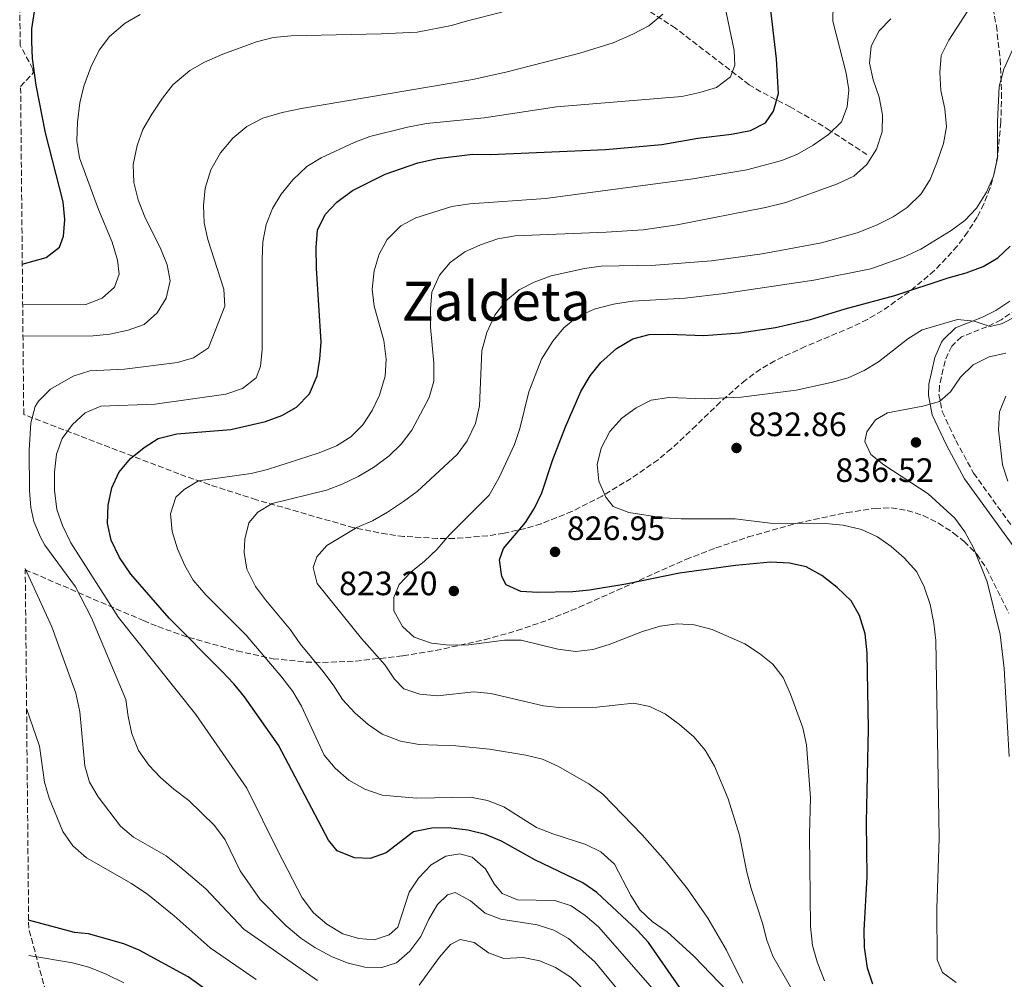
# Model space of a CAD drawing. Units: metres. Extents: x 566493 to 569926, y 4731065 to 4733412.
# Drawn here: x 566509 to 566801, y 4731385 to 4731669 of the extents above; entities that cross this region are included whole.
import ezdxf
from ezdxf.enums import TextEntityAlignment as Align

# ---------------------------------------------------------------- set-up
doc = ezdxf.new("R2010")
doc.units = ezdxf.units.M
doc.header["$MEASUREMENT"] = 0
doc.linetypes.add('DGN Style 3', pattern=[2.435891, 1.739922, -0.695969])
for name, color, linetype, lineweight in [('Barranco lineal', 142, 'DGN Style 3', 13), ('Camino', 7, 'DGN Style 3', 0), ('Cota de punto acotado terreno', 7, 'Continuous', 0), ('Curva de nivel directora', 30, 'Continuous', 30), ('Curva de nivel intermedia', 30, 'Continuous', 0), ('Margen derecho', 7, 'Continuous', 0), ('Punto acotado terreno (símbolo)', 7, 'Continuous', 0), ('Texto de Área (paraje) menor', 7, 'Continuous', 0), ('Zona arbolada', 92, 'DGN Style 3', 0)]:
    doc.layers.add(name, color=color, linetype=linetype, lineweight=lineweight)
doc.styles.add('Style-Arial', font='arial.ttf')

# ---------------------------------------------------------------- blocks, each defined once
blk = doc.blocks.new('5PATER')
at = {"layer": 'Punto acotado terreno (símbolo)', "linetype": 'Continuous', "lineweight": 0}
h = blk.add_hatch(color=51, dxfattribs=at)
edge = h.paths.add_edge_path()
edge.add_ellipse((0, 0), major_axis=(-0.11, -0.111), ratio=0.999422, start_angle=0, end_angle=360)

msp = doc.modelspace()

# ---------------------------------------------------------------- linework, layer by layer
at = {"layer": 'Barranco lineal', "color": 142, "linetype": 'DGN Style 3', "lineweight": 13}
msp.add_polyline3d([(566760.17, 4731629.22, 808.35), (566749.27, 4731636.3, 804.63), (566745.14, 4731638.87, 803.54), (566737.46, 4731643.37, 801.96), (566728.78, 4731647.77, 799.62), (566725.32, 4731649.87, 798.72), (566703.48, 4731666.64, 792.99), (566695.25, 4731671.96, 791.04)], dxfattribs=at)
at = {"layer": 'Camino', "color": 7, "linetype": 'DGN Style 3', "lineweight": 0}
msp.add_polyline3d([(566804.54, 4731583.38, 829.36), (566799.88, 4731580.33, 829.77), (566795.7, 4731578.26, 830.14), (566788.14, 4731575.24, 831.1), (566785.27, 4731572.53, 831.77), (566783.3, 4731568.15, 832.76), (566781.65, 4731560.78, 834.06), (566781.5, 4731558.25, 834.56), (566782.47, 4731553.13, 835.79), (566786.48, 4731544.59, 837), (566791.75, 4731534.97, 837.97), (566806.98, 4731513.87, 838.21)], dxfattribs=at)
at = {"layer": 'Curva de nivel directora', "color": 30, "linetype": 'Continuous', "lineweight": 30, "flags": 128}
for points, elevation in [([(566510.01, 4731596.79), (566517.13, 4731598.73), (566521.04, 4731601.84), (566522.25, 4731605.06), (566522.62, 4731610.04), (566522.13, 4731615.26), (566516.84, 4731635.63), (566514.12, 4731649.76), (566513.08, 4731657.69), (566512.8, 4731662.68), (566512.83, 4731666.42), (566514.06, 4731674.16)], 775), ([(566536.3, 4731515.14), (566535.21, 4731520.02), (566535.45, 4731525.46), (566536.5, 4731530.58), (566538.58, 4731535.16), (566542.03, 4731539.3), (566546.06, 4731542.55), (566550.29, 4731545.21), (566555.78, 4731546.54), (566571.73, 4731547.85), (566582.03, 4731550.18), (566586.88, 4731551.97), (566591.23, 4731554.42), (566595.1, 4731558.45), (566597.36, 4731563.72), (566598.16, 4731568.66), (566598.54, 4731573.83), (566597.18, 4731595.51), (566597.07, 4731601.74), (566597.43, 4731606.86), (566599.74, 4731611.44), (566603.15, 4731615.09), (566607.79, 4731618.61), (566617.48, 4731623.42), (566627.2, 4731626.75), (566632.97, 4731628.06), (566643.37, 4731629.3), (566648.71, 4731629.28), (566682.74, 4731630.75), (566699.39, 4731632.17), (566710.04, 4731634.05), (566720.01, 4731635.24), (566725.67, 4731636.35), (566730.09, 4731638.65), (566732.49, 4731642.03), (566734, 4731647.27), (566733.4, 4731657.59), (566731.52, 4731673.68)], 800), ([(566746.85, 4731504.64), (566742.15, 4731507.17), (566737.28, 4731508.31), (566731.57, 4731508.59), (566721.28, 4731507.57), (566704.61, 4731505.3), (566688.77, 4731502.08), (566678.02, 4731500.32), (566673.05, 4731499.78), (566662.71, 4731499.61), (566657.71, 4731499.86), (566653.36, 4731501.83), (566652.07, 4731504.31), (566651.31, 4731509.29), (566652.5, 4731512.6), (566659.07, 4731520.32), (566661.72, 4731524.56), (566663.91, 4731529.06), (566667.16, 4731538.96), (566670.91, 4731548.65), (566675.45, 4731559.07), (566678.21, 4731563.77), (566681.33, 4731567.68), (566686.02, 4731571.85), (566690.86, 4731574.65), (566695.7, 4731575.94), (566701.28, 4731576.08), (566711.84, 4731575.68), (566722.49, 4731576.43), (566733.09, 4731578.05), (566743.42, 4731580.41), (566753.71, 4731583.53), (566768.45, 4731587.49), (566784.2, 4731592.78), (566789.51, 4731594.23), (566794.59, 4731596.13), (566798.9, 4731598.66), (566802.63, 4731602.13)], 825), ([(566704.61, 4731382.76), (566695.5, 4731396), (566692.08, 4731399.65), (566680.16, 4731410.84), (566676.06, 4731413.7), (566661.82, 4731420.43), (566651.98, 4731426.03), (566647.18, 4731428), (566641.94, 4731429.27), (566636.25, 4731429.97), (566631.26, 4731429.81), (566625.92, 4731428.72), (566617.76, 4731422.51), (566613.03, 4731420.87), (566608.36, 4731421.11), (566603.22, 4731423.18), (566600.67, 4731426.31), (566585.89, 4731454.41), (566575.79, 4731468.69), (566572.66, 4731472.61), (566569.23, 4731476.26), (566553.5, 4731491.98), (566542.18, 4731505.05), (566538.79, 4731509.96), (566536.3, 4731515.14)], 800), ([(566761.92, 4731383.66), (566760.38, 4731388.42), (566759.47, 4731394.63), (566759.37, 4731399.63), (566760.25, 4731415.41), (566760.08, 4731431.65), (566760.66, 4731459.24), (566760.19, 4731481.71), (566759.64, 4731487.36), (566757.94, 4731492.79), (566755.45, 4731497.13), (566751.39, 4731501.05), (566746.85, 4731504.64)], 825), ([(566589.25, 4731362.54), (566587.51, 4731363.21), (566579.4, 4731369.61), (566567.61, 4731379.69), (566559.1, 4731385.84), (566544.66, 4731393.72), (566540.04, 4731395.63), (566529.6, 4731398.57), (566525.51, 4731398.96), (566511.89, 4731402.65)], 775)]:
    msp.add_lwpolyline(points, dxfattribs=dict(at, elevation=elevation))
at = {"layer": 'Curva de nivel intermedia', "color": 30, "linetype": 'Continuous', "lineweight": 0, "flags": 128}
for points, elevation in [([(566643.76, 4731470.21), (566632.97, 4731469.01), (566627.74, 4731469.49), (566623.01, 4731471.1), (566620.29, 4731473.9), (566617.5, 4731478.05), (566610.44, 4731486), (566597.39, 4731502.24), (566596.13, 4731506.98), (566597.21, 4731510.18), (566600.22, 4731513.52), (566609.1, 4731518.89), (566613.7, 4731520.84), (566618.19, 4731523.34), (566622.93, 4731526.5), (566626.94, 4731529.49), (566638.77, 4731540.46), (566641.8, 4731544.51), (566644.22, 4731549.65), (566645.42, 4731554.9), (566646.15, 4731571.14), (566647.58, 4731576.54), (566649.94, 4731581.66), (566653.16, 4731585.8), (566657.19, 4731589.16), (566661.61, 4731591.5), (566666.63, 4731593.29), (566676.49, 4731595.5), (566681.45, 4731596.15), (566697.59, 4731596.53), (566714.13, 4731597.82), (566729.17, 4731599.89), (566746.74, 4731603.14), (566757.29, 4731606.06), (566763, 4731608.3), (566767.96, 4731610.76), (566772.09, 4731613.56), (566776.24, 4731617.6), (566778.87, 4731621.86), (566780.94, 4731627.07), (566782.81, 4731632.46), (566783.73, 4731637.39), (566783.26, 4731642.79), (566782.09, 4731648.23), (566781.77, 4731653.56), (566782.18, 4731658.54), (566784.45, 4731663.14), (566793.08, 4731676.56)], 815), ([(566680.7, 4731400.63), (566676.67, 4731403.97), (566672.53, 4731406.85), (566667.78, 4731408.45), (566656.72, 4731408.63), (566652.11, 4731410.54), (566649.72, 4731413.4), (566647.15, 4731417.78), (566643.23, 4731421.24), (566639.59, 4731422.2), (566635.4, 4731421.56), (566631.13, 4731418.99), (566627.33, 4731415.07), (566624.59, 4731410.88), (566621.22, 4731400.55), (566618.64, 4731398.24), (566614.24, 4731396.8), (566609.69, 4731397.18), (566604.9, 4731398.58), (566600.22, 4731401.46), (566596.27, 4731404.79), (566592.92, 4731409.27), (566585.77, 4731422.89), (566576.49, 4731441.69), (566561.37, 4731463.46), (566538.53, 4731492.25), (566524.42, 4731514.28), (566521.96, 4731519.44), (566520.26, 4731524.14), (566519.51, 4731529.85), (566519.54, 4731535.18), (566520.13, 4731540.53), (566521.81, 4731545.23), (566524.86, 4731549.35), (566528.66, 4731552.81), (566533.27, 4731554.8), (566549.39, 4731555.32), (566570.34, 4731558.28), (566575.2, 4731559.95), (566579.23, 4731563.19), (566580.54, 4731566.5), (566581.01, 4731571.48), (566581.03, 4731598.18), (566581.28, 4731603.41), (566582.22, 4731608.53), (566584.07, 4731613.22), (566586.65, 4731617.5), (566590.12, 4731621.78), (566594.31, 4731625.65), (566598.54, 4731628.31), (566608.26, 4731632.8), (566612.93, 4731634.6), (566624.08, 4731637.38), (566629.74, 4731638.38), (566646.85, 4731640.15), (566668.25, 4731643.34), (566705.3, 4731646.4), (566710.63, 4731647.57), (566715.6, 4731649.12), (566719.75, 4731652.26), (566721.05, 4731655.69), (566720.87, 4731660), (566717.68, 4731675.21)], 795), ([(566606.74, 4731444.1), (566602.69, 4731447.61), (566599.39, 4731451.46), (566592.69, 4731465.99), (566590.12, 4731470.27), (566586.85, 4731474.56), (566576.32, 4731486.93), (566564.34, 4731498.89), (566560.63, 4731503.25), (566558.14, 4731507.59), (566555.94, 4731512.48), (566554.37, 4731517.68), (566553.95, 4731522.89), (566555.45, 4731527.8), (566557.91, 4731530.11), (566562.21, 4731532.66), (566577.81, 4731534.87), (566582.67, 4731536.05), (566597.91, 4731540.99), (566603.1, 4731543.01), (566607.34, 4731545.67), (566610.91, 4731549.22), (566613.59, 4731553.51), (566615.82, 4731557.99), (566617.51, 4731563.68), (566617.79, 4731568.68), (566617.12, 4731574.21), (566614.22, 4731584.4), (566613.68, 4731589.37), (566614.27, 4731594.84), (566615.66, 4731599.75), (566618.09, 4731604.11), (566622.11, 4731608.14), (566626.52, 4731610.49), (566637.22, 4731613.84), (566642.55, 4731614.61), (566664.99, 4731616.23), (566708.6, 4731622.07), (566724.56, 4731624.72), (566734.96, 4731627.5), (566739.6, 4731629.36), (566744.22, 4731632.05), (566748.74, 4731635.17), (566752.68, 4731638.96), (566754.33, 4731643.38), (566754.81, 4731648.38), (566754.06, 4731653.32), (566750.05, 4731668.73), (566750.21, 4731673.73)], 805), ([(566510.13, 4731584.71), (566528.86, 4731584.8), (566533.71, 4731586.69), (566537.29, 4731589.93), (566538.7, 4731593.81), (566538.17, 4731598), (566536.61, 4731603.31), (566532.59, 4731613.01), (566527, 4731628.24), (566526.13, 4731633.17), (566526.32, 4731638.78), (566527.07, 4731644.59), (566528.23, 4731649.45), (566530.3, 4731655.08), (566532.82, 4731660.12), (566535.81, 4731664.13), (566540.52, 4731668.08), (566544.91, 4731670.65)], 780), ([(566510.22, 4731575.44), (566530.99, 4731575.56), (566535.96, 4731576.09), (566541.41, 4731577.21), (566546.1, 4731578.9), (566549.95, 4731582.35), (566552.6, 4731586.7), (566553.76, 4731591.83), (566552.89, 4731596.58), (566551.04, 4731601.23), (566546.18, 4731611), (566544.28, 4731615.85), (566543.06, 4731620.94), (566542.86, 4731626.27), (566544.01, 4731631.96), (566545.75, 4731636.65), (566548.35, 4731641.21), (566551.5, 4731645.94), (566554.63, 4731649.83), (566559.65, 4731654.13), (566564.02, 4731656.56), (566569.44, 4731658.95), (566579.36, 4731662.59), (566584.32, 4731663.91), (566589.67, 4731664.39), (566616.34, 4731664.95), (566627, 4731665.47), (566637.08, 4731667.46), (566641.89, 4731668.79), (566652.02, 4731671.36)], 785), ([(566635.98, 4731410.13), (566632.96, 4731407.24), (566630.41, 4731402.94), (566628.02, 4731397.73), (566624.79, 4731393.48), (566620.88, 4731390.01), (566616.48, 4731388.57), (566611.48, 4731388.72), (566606.24, 4731389.99), (566601.59, 4731391.83), (566596.63, 4731394.49), (566592.47, 4731397.27), (566588.12, 4731400.95), (566580.42, 4731408.7), (566574.58, 4731417.24), (566570.1, 4731426.42), (566566.98, 4731430.62), (566559.31, 4731438.01), (566554.88, 4731441.34), (566550.95, 4731444.81), (566547.48, 4731448.49), (566544.46, 4731452.87), (566542.45, 4731457.72), (566541.34, 4731462.92), (566540.69, 4731467.9), (566530.52, 4731492.14), (566525.72, 4731501.25), (566516.73, 4731513.64), (566515.37, 4731515.95), (566513.38, 4731520.59), (566512.5, 4731524.76), (566512.1, 4731529.75), (566512.03, 4731541.78), (566512.53, 4731549.84), (566513.85, 4731554.63), (566514.81, 4731556.24), (566518.35, 4731559.82), (566525.08, 4731563.61), (566530, 4731565.22), (566540.31, 4731565.72), (566555.94, 4731567.71), (566560.74, 4731569.11), (566565.17, 4731572.06), (566569.96, 4731584.4), (566569.71, 4731589.4), (566565, 4731604.12), (566563.89, 4731609.06), (566563.67, 4731614.15), (566564.13, 4731619.24), (566565.86, 4731624.68), (566568.73, 4731629.75), (566572.32, 4731634.06), (566576.51, 4731637.57), (566581.27, 4731639.97), (566586.94, 4731641.67), (566592.71, 4731642.9), (566643.42, 4731651.46), (566653.61, 4731653.69), (566675.18, 4731659.25), (566685, 4731662.34), (566690.88, 4731664.85), (566695.6, 4731667.32), (566699.74, 4731670.79)], 790), ([(566627.57, 4731454.65), (566621.98, 4731455.61), (566616.61, 4731457.68), (566612.47, 4731460.49), (566608.49, 4731463.97), (566604.83, 4731467.92), (566602.09, 4731472.27), (566599.06, 4731476.3), (566592.34, 4731484.39), (566589.48, 4731488.52), (566582.01, 4731497.4), (566579.08, 4731501.42), (566576.52, 4731506.5), (566575.68, 4731511.47), (566575.92, 4731515.35), (566577.11, 4731520.19), (566579.76, 4731523.36), (566584.05, 4731525.94), (566600.08, 4731529.94), (566604.76, 4731531.69), (566609.44, 4731533.95), (566614.04, 4731536.64), (566618.64, 4731540.01), (566622.18, 4731543.54), (566625.4, 4731547.65), (566630.5, 4731557.35), (566631.85, 4731562.16), (566631.94, 4731567.48), (566630.95, 4731578.12), (566630.86, 4731583.46), (566631.34, 4731588.47), (566633.53, 4731593.5), (566636.75, 4731597.32), (566641.07, 4731600.4), (566645.68, 4731602.51), (566650.82, 4731604.28), (566655.98, 4731605.21), (566682.92, 4731606.24), (566693.92, 4731606.99), (566703.96, 4731608.4), (566730.16, 4731613.56), (566736.13, 4731615.07), (566751.47, 4731620.55), (566756.32, 4731622.79), (566760.12, 4731626.25), (566762.99, 4731630.84), (566764.72, 4731635.98), (566764.79, 4731640.98), (566763.83, 4731646.23), (566761.97, 4731651.37), (566760.88, 4731656.25), (566761.37, 4731661.32), (566763.77, 4731665.82), (566767.29, 4731669.37)], 810), ([(566735.38, 4731474.46), (566732.26, 4731478.37), (566728.35, 4731481.51), (566723.97, 4731484.37), (566714.31, 4731488.68), (566709.01, 4731490.03), (566704.01, 4731490.29), (566698.94, 4731489.63), (566693.69, 4731488.03), (566683.79, 4731484.16), (566678.94, 4731482.71), (566673.96, 4731482.16), (566668.65, 4731482.81), (566657.78, 4731485.54), (566652.78, 4731485.48), (566642.25, 4731484.15), (566636.46, 4731484.05), (566631.23, 4731484.64), (566626.09, 4731486.37), (566622.64, 4731489.49), (566620.06, 4731494.22), (566620, 4731498.08), (566621.63, 4731501.96), (566625.04, 4731505.63), (566629.11, 4731508.89), (566632.77, 4731512.32), (566636.49, 4731516.63), (566648.32, 4731528.4), (566651.19, 4731533.44), (566655.79, 4731543.4), (566657.34, 4731548.15), (566660.07, 4731559.02), (566663.77, 4731568.64), (566667.09, 4731574.01), (566670.43, 4731577.92), (566674.29, 4731581.09), (566679.35, 4731583.47), (566685.07, 4731584.98), (566690.73, 4731585.87), (566706.38, 4731586.77), (566717.93, 4731588.14), (566744.39, 4731592.08), (566761.29, 4731595.44), (566771.03, 4731598.82), (566776.17, 4731601.25), (566785.16, 4731606.74), (566789.2, 4731609.76), (566792.66, 4731613.36), (566795.55, 4731618.09), (566797.66, 4731622.83), (566798.87, 4731628.18), (566798.81, 4731638.98), (566799.29, 4731649.41), (566800.68, 4731654.47), (566807.28, 4731669.2)], 820), ([(566778.89, 4731496.04), (566777.1, 4731501.23), (566774.92, 4731505.72), (566771.17, 4731509.87), (566767.37, 4731513.21), (566763.29, 4731516.1), (566758.54, 4731518.22), (566753.1, 4731519.52), (566747.87, 4731520.04), (566731.5, 4731520.11), (566721.15, 4731521.41), (566705.14, 4731521.37), (566699.8, 4731521.74), (566689.67, 4731523.27), (566685.02, 4731525.1), (566682.79, 4731527.81), (566680.78, 4731532.54), (566680.24, 4731537.51), (566681.46, 4731542.37), (566684.05, 4731547.24), (566687.62, 4731551.16), (566691.77, 4731554.29), (566696.22, 4731556.56), (566701.46, 4731557.31), (566712.04, 4731556.9), (566722.93, 4731557.42), (566739.24, 4731559.51), (566749.53, 4731561.73), (566754.62, 4731563.17), (566759.35, 4731565.3), (566763.63, 4731567.89), (566772.25, 4731574.71), (566776.49, 4731577.36), (566787.02, 4731580.4), (566791.91, 4731579.91), (566796.67, 4731578.3), (566799.98, 4731579.14), (566804.46, 4731581.36)], 830), ([(566802.3, 4731451.07), (566800.84, 4731477.15), (566799.61, 4731487.19), (566795.73, 4731502.78), (566791.73, 4731512.87), (566789.15, 4731517.59), (566786.22, 4731521.64), (566778.3, 4731528.79), (566765.21, 4731537.4), (566761.31, 4731540.48), (566759.54, 4731544.34), (566760.17, 4731547.19), (566762.72, 4731550.75), (566766.21, 4731552.74), (566776.73, 4731554.73), (566781.7, 4731556.18), (566784.95, 4731558.95), (566787.83, 4731563.32), (566791.62, 4731567.01), (566796.35, 4731569.36), (566801.33, 4731570.47)], 835), ([(566801.85, 4731532.57), (566800.29, 4731537.43), (566799.1, 4731547.74), (566799.46, 4731553.08), (566801.31, 4731557.76)], 840), ([(566575.61, 4731399.96), (566564.39, 4731411.84), (566556.56, 4731418.52), (566552.63, 4731421.62), (566542.9, 4731427.14), (566539.13, 4731430.42), (566532.49, 4731439.12), (566529.92, 4731443.5), (566528.54, 4731448.31), (566527.03, 4731464.32), (566525.85, 4731469.77), (566518.76, 4731489.47), (566510.88, 4731506.73)], 785), ([(566786.55, 4731384.13), (566782.57, 4731387.14), (566780.99, 4731390.85), (566780.85, 4731406.06), (566781.52, 4731426.84), (566780.55, 4731485.4), (566780.01, 4731490.5), (566778.89, 4731496.04)], 830), ([(566747.62, 4731384.66), (566745.41, 4731390.29), (566744.08, 4731395.11), (566743.42, 4731400.7), (566743.19, 4731427.94), (566743.46, 4731438.84), (566742.29, 4731454.48), (566741.19, 4731459.57), (566737.5, 4731469.5), (566735.38, 4731474.46)], 820), ([(566737.48, 4731382.87), (566732.33, 4731392), (566730.49, 4731396.65), (566729.2, 4731401.69), (566725.87, 4731411.98), (566724.6, 4731416.82), (566722.42, 4731427.82), (566719.07, 4731438.54), (566715.05, 4731448.24), (566712.24, 4731452.96), (566708.89, 4731456.88), (566704.62, 4731460.55), (566700.49, 4731463.55), (566695.91, 4731465.85), (566690.99, 4731466.81), (566680.13, 4731465.7), (566669.81, 4731465.42), (566664.35, 4731466.01), (566648.74, 4731469.72), (566643.76, 4731470.21)], 815), ([(566511.28, 4731465.22), (566515.07, 4731454.15), (566516.62, 4731443.5), (566518, 4731438.7), (566522.03, 4731428.88), (566524.97, 4731424.57), (566529.03, 4731421.09), (566542.37, 4731413.45), (566547.24, 4731410.18), (566555.02, 4731403.9), (566565.61, 4731394.38), (566579.24, 4731385.07)], 780), ([(566723.44, 4731383.92), (566718.59, 4731393.69), (566713.09, 4731403.22), (566707.01, 4731411.86), (566700.44, 4731420.14), (566693.61, 4731427.86), (566681.95, 4731439.93), (566677.81, 4731442.92), (566668.64, 4731448.22), (566664.07, 4731450.3), (566659.19, 4731451.42), (566648.35, 4731453.22), (566638.37, 4731454.26), (566627.57, 4731454.65)], 810), ([(566723.82, 4731376.46), (566708.91, 4731391.99), (566700.96, 4731399.12), (566696.6, 4731402.22), (566692.94, 4731405.64), (566690.2, 4731409.89), (566685.42, 4731419.18), (566681.39, 4731422.86), (566676.88, 4731425.03), (566667.15, 4731428.12), (566662.35, 4731430.04), (566652.67, 4731436.11), (566647.76, 4731438.07), (566642.75, 4731439.01), (566626.75, 4731438.75), (566616.56, 4731439.63), (566611.46, 4731441.35), (566606.74, 4731444.1)], 805), ([(566689.75, 4731377.99), (566679.56, 4731390.31), (566671.73, 4731397.21), (566667.39, 4731399.7), (566662.47, 4731401.2), (566651.77, 4731402.9), (566647.11, 4731404.71), (566642.71, 4731408.31), (566638.24, 4731410.85), (566635.98, 4731410.13)], 790), ([(566597.47, 4731384.74), (566575.61, 4731399.96)], 785), ([(566698.05, 4731380.83), (566680.7, 4731400.63)], 795), ([(566676.58, 4731381.81), (566672.55, 4731385.6), (566667.96, 4731388.59), (566663.27, 4731390.56), (566658.37, 4731391.56), (566652.59, 4731391.29), (566648.13, 4731392.91), (566643.88, 4731396.02), (566639.67, 4731396.86), (566636.85, 4731395.45), (566633.62, 4731391.65), (566627.52, 4731383.38)], 785), ([(566540.11, 4731384.03), (566534.88, 4731386.62), (566529.74, 4731388.69), (566524.89, 4731389.94), (566511.98, 4731392.11)], 770)]:
    msp.add_lwpolyline(points, dxfattribs=dict(at, elevation=elevation))
at = {"layer": 'Margen derecho', "color": 7, "linetype": 'Continuous', "lineweight": 0}
msp.add_polyline3d([(566802.52, 4731585.8, 829.36), (566798.32, 4731583.06, 829.77), (566794.42, 4731581.13, 830.14), (566786.41, 4731577.93, 831.1), (566782.82, 4731574.52, 831.77), (566782.29, 4731573.66, 831.92), (566780.3, 4731569.13, 832.76), (566778.53, 4731561.22, 834.06), (566778.35, 4731558.04, 834.56), (566779.47, 4731552.16, 835.79), (566783.68, 4731543.17, 837), (566789.09, 4731533.29, 837.97), (566804.43, 4731512.05, 838.21)], dxfattribs=at)
at = {"layer": 'Zona arbolada', "color": 92, "linetype": 'DGN Style 3', "lineweight": 0}
for points in [[(566796.6, 4731677.33, 827.58), (566798.49, 4731667.37, 827.95), (566799.63, 4731657.39, 828.07), (566800.05, 4731647.45, 828.32), (566799.83, 4731638.77, 828.97), (566798.89, 4731628.99, 830.07), (566797.99, 4731624.14, 830.64), (566796.65, 4731619.34, 831.2), (566794.79, 4731614.58, 831.76), (566792.8, 4731610.73, 832.2), (566789.97, 4731606.25, 832.73), (566786.92, 4731602.14, 833.26), (566780.17, 4731594.88, 834.31), (566772.65, 4731588.57, 835.34), (566764.66, 4731583.02, 836.33), (566760.3, 4731580.45, 836.81), (566755.78, 4731578.21, 837.24), (566741.89, 4731572.4, 838.29), (566732.91, 4731568.22, 838.84), (566728.68, 4731565.72, 839.09), (566724.2, 4731562.49, 839.34), (566716.75, 4731555.99, 839.64), (566709.57, 4731549.02, 839.6), (566702.19, 4731542.14, 839.08), (566698.29, 4731538.91, 838.59), (566690.36, 4731533.39, 837.27), (566681.7, 4731528.14, 835.77), (566672.81, 4731523.59, 834.26), (566663.66, 4731519.95, 832.75), (566658.98, 4731518.54, 831.98), (566652.7, 4731517.13, 830.98), (566647.85, 4731516.39, 830.21), (566637.98, 4731515.63, 828.68), (566632.99, 4731515.6, 827.91), (566623, 4731516.2, 826.38), (566618.03, 4731516.84, 825.61), (566608.2, 4731518.75, 824.07), (566579.35, 4731527.05, 819.68), (566565.37, 4731531.53, 816.69), (566556.4, 4731534.72, 813.79), (566510.44, 4731552.29, 795.12), (566509.51, 4731649.35, 780.59), (566513.27, 4731653.39, 780.49), (566513.17, 4731654.52, 780.59), (566509.39, 4731661.51, 781.54), (566509.24, 4731677.41, 780.27)], [(566796.6, 4731677.33, 827.58), (566798.49, 4731667.37, 827.95), (566799.63, 4731657.39, 828.07), (566800.05, 4731647.45, 828.32), (566799.83, 4731638.77, 828.97), (566798.89, 4731628.99, 830.07), (566797.99, 4731624.14, 830.64), (566796.65, 4731619.34, 831.2), (566794.79, 4731614.58, 831.76), (566792.8, 4731610.73, 832.2), (566789.97, 4731606.25, 832.73), (566786.92, 4731602.14, 833.26), (566780.17, 4731594.88, 834.31), (566772.65, 4731588.57, 835.34), (566764.66, 4731583.02, 836.33), (566760.3, 4731580.45, 836.81), (566755.78, 4731578.21, 837.24), (566741.89, 4731572.4, 838.29), (566732.91, 4731568.22, 838.84), (566728.68, 4731565.72, 839.09), (566724.2, 4731562.49, 839.34), (566716.75, 4731555.99, 839.64), (566709.57, 4731549.02, 839.6), (566702.19, 4731542.14, 839.08), (566698.29, 4731538.91, 838.59), (566690.36, 4731533.39, 837.27), (566681.7, 4731528.14, 835.77), (566672.81, 4731523.59, 834.26), (566663.66, 4731519.95, 832.75), (566658.98, 4731518.54, 831.98), (566652.7, 4731517.13, 830.98), (566647.85, 4731516.39, 830.21), (566637.98, 4731515.63, 828.68), (566632.99, 4731515.6, 827.91), (566623, 4731516.2, 826.38), (566618.03, 4731516.84, 825.61), (566608.2, 4731518.75, 824.07), (566579.35, 4731527.05, 819.68), (566565.37, 4731531.53, 816.69), (566556.4, 4731534.72, 813.79), (566510.44, 4731552.29, 795.12)], [(566509.51, 4731649.35, 780.59), (566513.27, 4731653.39, 780.49), (566513.17, 4731654.52, 780.59), (566509.39, 4731661.51, 781.54)], [(566516.94, 4731381.45, 775.04), (566511.91, 4731400.24, 773.04), (566510.89, 4731506.35, 791.71), (566545.87, 4731491.27, 807.32), (566550.2, 4731489.5, 809.01), (566559.3, 4731486.31, 811.43), (566573.63, 4731482.3, 814), (566584.29, 4731480, 816.2), (566594.07, 4731479, 818.33), (566598.97, 4731478.89, 819.39), (566608.77, 4731479.28, 821.48), (566622.76, 4731480.86, 824.35), (566632.46, 4731482.45, 826.06), (566646.93, 4731485.61, 828.27), (566656.53, 4731488.33, 829.65), (566665.72, 4731491.48, 831), (566674.93, 4731495.22, 832.33), (566706.54, 4731509.4, 836.42), (566715.44, 4731512.8, 837.32), (566725.03, 4731516.04, 837.74), (566739.61, 4731520.16, 837.83), (566754.23, 4731523.26, 838.18), (566762.58, 4731524.51, 838.9), (566767.37, 4731524.65, 839.63), (566772.12, 4731523.91, 840.59), (566776.79, 4731522.36, 841.65), (566781.37, 4731520.1, 842.7), (566785.83, 4731517.2, 843.62), (566788.96, 4731514.73, 844.14), (566792.71, 4731510.91, 844.75), (566795.59, 4731506.71, 845.34), (566802.19, 4731493.46, 847.02)], [(566510.89, 4731506.35, 791.71), (566545.87, 4731491.27, 807.32), (566550.2, 4731489.5, 809.01), (566559.3, 4731486.31, 811.43), (566573.63, 4731482.3, 814), (566584.29, 4731480, 816.2), (566594.07, 4731479, 818.33), (566598.97, 4731478.89, 819.39), (566608.77, 4731479.28, 821.48), (566622.76, 4731480.86, 824.35), (566632.46, 4731482.45, 826.06), (566646.93, 4731485.61, 828.27), (566656.53, 4731488.33, 829.65), (566665.72, 4731491.48, 831), (566674.93, 4731495.22, 832.33), (566706.54, 4731509.4, 836.42), (566715.44, 4731512.8, 837.32), (566725.03, 4731516.04, 837.74), (566739.61, 4731520.16, 837.83), (566754.23, 4731523.26, 838.18), (566762.58, 4731524.51, 838.9), (566767.37, 4731524.65, 839.63), (566772.12, 4731523.91, 840.59), (566776.79, 4731522.36, 841.65), (566781.37, 4731520.1, 842.7), (566785.83, 4731517.2, 843.62), (566788.96, 4731514.73, 844.14), (566792.71, 4731510.91, 844.75), (566795.59, 4731506.71, 845.34), (566802.19, 4731493.46, 847.02)], [(566512.44, 4731345.28, 759.54), (566516.98, 4731358.63, 768.13), (566518.05, 4731362.95, 770.62), (566518.52, 4731367.69, 772.76), (566518.42, 4731372.67, 774.33), (566517.78, 4731377.68, 775.11), (566516.94, 4731381.45, 775.04), (566511.91, 4731400.24, 773.04)]]:
    msp.add_polyline3d(points, dxfattribs=at)

# ---------------------------------------------------------------- block references
at = {"layer": 'Punto acotado terreno (símbolo)', "color": 7, "linetype": 'Continuous', "lineweight": 0, "xscale": 10, "yscale": 10, "zscale": 10}
for p in [(566774.68, 4731544.03, 836.52), (566721.54, 4731542.38, 832.86), (566667.79, 4731511.63, 826.95), (566637.82, 4731500.04, 823.2)]:
    msp.add_blockref('5PATER', p, dxfattribs=at)

# ---------------------------------------------------------------- texts
at = {"layer": 'Cota de punto acotado terreno', "color": 7, "linetype": 'Continuous', "lineweight": 0, "style": 'Style-Arial'}
for s, p in [('832.86', (566725.04, 4731545.88, 832.86)), ('836.52', (566750.82, 4731532.32, 836.52)), ('826.95', (566671.29, 4731515.13, 826.95)), ('823.20', (566603.83, 4731498.79, 823.2))]:
    msp.add_text(s, height=7, dxfattribs=at).set_placement(p)
at = {"layer": 'Texto de Área (paraje) menor', "color": 7, "linetype": 'Continuous', "lineweight": 0, "style": 'Style-Arial'}
msp.add_text('Zaldeta', height=11.5, dxfattribs=at).set_placement((566650.35, 4731585.82, 811.33), align=Align.MIDDLE_CENTER)

doc.saveas('drawing.dxf')
